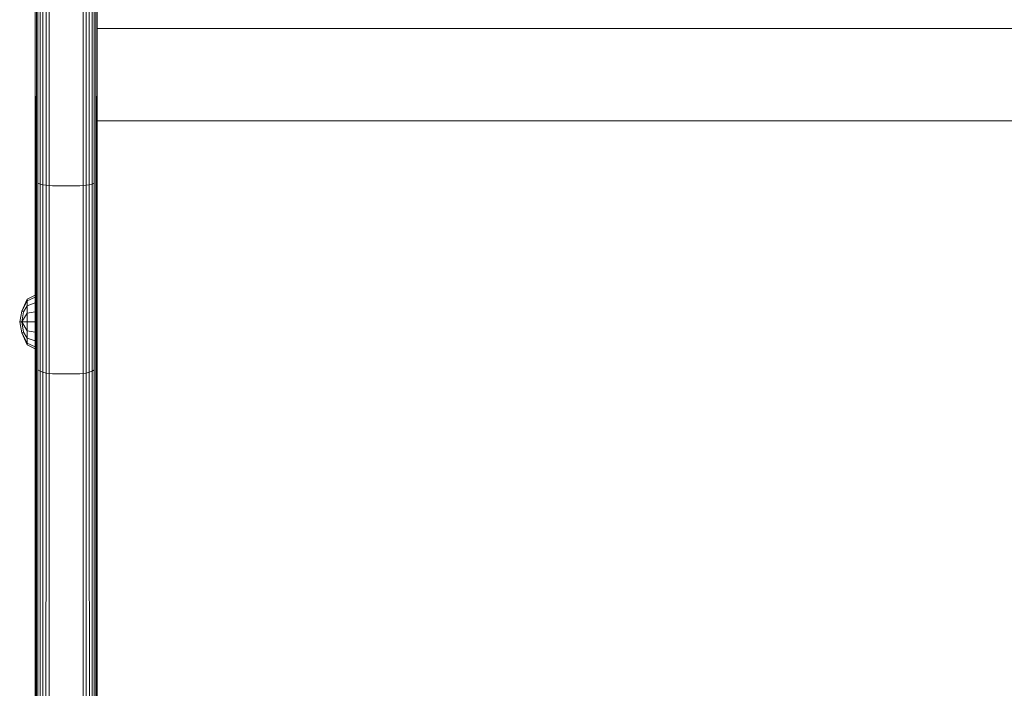
# Model space of a CAD drawing. Units: millimetres. Extents: x -1047 to 578302, y -1972 to 596964.
# Drawn here: x 6740 to 7026, y 3150 to 3345 of the extents above; entities that cross this region are included whole.
import ezdxf

# ---------------------------------------------------------------- set-up
doc = ezdxf.new("R2010")
doc.units = ezdxf.units.MM
doc.layers.add('Контур', color=7, linetype='Continuous', lineweight=15)

msp = doc.modelspace()

# ---------------------------------------------------------------- linework, layer by layer
at = {"layer": 'Контур'}
for p, q in [((6744.458, 3297.708), (6744.458, 3427.619)), ((6744.809, 3353.124), (6744.809, 3297.366)), ((6745.273, 3352.991), (6745.273, 3297.065)), ((6745.922, 3352.872), (6745.922, 3296.796)), ((6746.722, 3352.776), (6746.722, 3296.577)), ((6747.618, 3352.707), (6747.618, 3296.422)), ((6748.548, 3296.331), (6748.548, 3352.667)), ((6758.368, 3296.331), (6758.368, 3352.667)), ((6759.298, 3352.707), (6759.298, 3296.422)), ((6760.194, 3352.776), (6760.194, 3296.577)), ((6760.994, 3352.872), (6760.994, 3296.796)), ((6761.643, 3352.991), (6761.643, 3297.065)), ((6762.107, 3353.124), (6762.107, 3297.366)), ((6744.458, 3347.089), (6744.542, 3297.679)), ((6762.458, 3347.089), (6762.374, 3297.679)), ((6762.458, 3347.089), (6762.458, 3297.708)), ((7362.457, 3342), (6762.458, 3342)), ((6762.458, 3315.133), (7362.457, 3315.133)), ((6744.458, 3297.708), (6744.541, 3243.777)), ((6744.458, 3251.309), (6744.458, 3297.708)), ((6744.542, 3297.679), (6744.541, 3243.777)), ((6744.809, 3243.295), (6744.809, 3297.366)), ((6745.273, 3297.065), (6745.922, 3296.796)), ((6745.273, 3242.83), (6745.273, 3297.065)), ((6745.922, 3296.796), (6746.722, 3296.577)), ((6745.922, 3242.416), (6745.922, 3296.796)), ((6760.194, 3296.577), (6760.994, 3296.796)), ((6760.994, 3296.796), (6761.643, 3297.065)), ((6760.994, 3242.416), (6760.994, 3296.796)), ((6761.643, 3242.83), (6761.643, 3297.065)), ((6762.107, 3243.295), (6762.107, 3297.366)), ((6762.458, 3297.708), (6762.374, 3243.777)), ((6762.374, 3297.679), (6762.374, 3243.777)), ((6762.458, 3297.708), (6762.458, 3251.309)), ((6746.722, 3296.577), (6747.618, 3296.422)), ((6746.722, 3242.079), (6746.722, 3296.577)), ((6748.548, 3296.331), (6747.618, 3296.422)), ((6747.618, 3241.838), (6747.618, 3296.422)), ((6748.548, 3241.699), (6748.548, 3296.331)), ((6749.458, 3296.303), (6748.548, 3296.331)), ((6757.458, 3296.303), (6749.458, 3296.303)), ((6757.458, 3296.303), (6758.368, 3296.331)), ((6758.368, 3296.331), (6759.298, 3296.422)), ((6758.368, 3241.699), (6758.368, 3296.331)), ((6759.298, 3296.422), (6760.194, 3296.577)), ((6759.298, 3241.838), (6759.298, 3296.422)), ((6760.194, 3242.079), (6760.194, 3296.577)), ((6740.579, 3259.85), (6742.141, 3263.362)), ((6742.141, 3262.856), (6740.579, 3259.85)), ((6744.458, 3264.519), (6742.141, 3263.362)), ((6744.458, 3263.924), (6742.141, 3262.856)), ((6742.141, 3262.856), (6742.141, 3263.362)), ((6742.141, 3261.412), (6742.141, 3262.856)), ((6744.458, 3262.23), (6742.141, 3261.412)), ((6739.951, 3256.705), (6740.579, 3259.85)), ((6741.026, 3259.666), (6740.579, 3259.85)), ((6740.579, 3256.705), (6741.026, 3259.666)), ((6742.141, 3261.412), (6741.026, 3259.666)), ((6742.141, 3259.252), (6742.141, 3261.412)), ((6744.458, 3259.695), (6742.141, 3259.252)), ((6740.579, 3253.56), (6739.951, 3256.705)), ((6740.579, 3256.705), (6739.951, 3256.705)), ((6742.141, 3259.252), (6740.579, 3256.705)), ((6741.026, 3253.744), (6740.579, 3256.705)), ((6742.141, 3256.705), (6740.579, 3256.705)), ((6742.141, 3254.157), (6740.579, 3256.705)), ((6742.141, 3256.705), (6742.141, 3259.252)), ((6742.141, 3256.705), (6742.141, 3254.157)), ((6744.458, 3256.705), (6742.141, 3256.705)), ((6741.026, 3253.744), (6740.579, 3253.56)), ((6742.141, 3251.997), (6741.026, 3253.744)), ((6742.141, 3251.997), (6742.141, 3254.157)), ((6744.458, 3253.715), (6742.141, 3254.157)), ((6742.141, 3250.047), (6740.579, 3253.56)), ((6742.141, 3250.554), (6740.579, 3253.56)), ((6742.141, 3250.554), (6742.141, 3251.997)), ((6744.458, 3251.179), (6742.141, 3251.997)), ((6744.458, 3251.309), (6744.541, 3243.777)), ((6744.458, 3251.309), (6744.458, 3209.865)), ((6762.458, 3251.309), (6762.374, 3243.777)), ((6762.458, 3209.865), (6762.458, 3251.309)), ((6742.141, 3250.554), (6742.141, 3250.047)), ((6744.458, 3249.486), (6742.141, 3250.554)), ((6744.458, 3248.891), (6742.141, 3250.047)), ((6744.541, 3209.296), (6744.541, 3243.777)), ((6744.809, 3208.714), (6744.809, 3243.295)), ((6745.273, 3242.83), (6745.922, 3242.416)), ((6745.273, 3208.154), (6745.273, 3242.83)), ((6745.922, 3242.416), (6746.722, 3242.079)), ((6745.922, 3207.654), (6745.922, 3242.416)), ((6760.994, 3242.416), (6760.194, 3242.079)), ((6761.643, 3242.83), (6760.994, 3242.416)), ((6760.994, 3207.654), (6760.994, 3242.416)), ((6761.643, 3208.154), (6761.643, 3242.83)), ((6762.107, 3208.714), (6762.107, 3243.295)), ((6762.374, 3209.296), (6762.374, 3243.777)), ((6747.618, 3241.838), (6746.722, 3242.079)), ((6746.722, 3207.248), (6746.722, 3242.079)), ((6747.618, 3241.838), (6748.548, 3241.699)), ((6747.618, 3206.957), (6747.618, 3241.838)), ((6749.458, 3241.656), (6748.548, 3241.699)), ((6748.548, 3206.79), (6748.548, 3241.699)), ((6757.458, 3241.656), (6749.458, 3241.656)), ((6757.458, 3241.656), (6758.368, 3241.699)), ((6758.368, 3241.699), (6759.298, 3241.838)), ((6758.368, 3206.79), (6758.368, 3241.699)), ((6760.194, 3242.079), (6759.298, 3241.838)), ((6759.298, 3206.957), (6759.298, 3241.838)), ((6760.194, 3207.248), (6760.194, 3242.079)), ((6744.458, 3209.865), (6744.458, 2833.827)), ((6744.535, 2058.439), (6744.541, 3209.296)), ((6744.767, 2057.371), (6744.809, 3208.714)), ((6745.159, 2056.348), (6745.273, 3208.154)), ((6761.643, 3208.154), (6761.757, 2056.348)), ((6762.107, 3208.714), (6762.148, 2057.371)), ((6762.374, 3209.296), (6762.381, 2058.439)), ((6762.458, 2059.529), (6762.458, 3209.865)), ((6745.714, 2055.399), (6745.922, 3207.654)), ((6746.437, 2054.564), (6746.722, 3207.248)), ((6747.324, 2053.895), (6747.618, 3206.957)), ((6748.349, 2053.454), (6748.548, 3206.79)), ((6758.368, 3206.79), (6758.567, 2053.454)), ((6759.298, 3206.957), (6759.592, 2053.895)), ((6760.194, 3207.248), (6760.478, 2054.564)), ((6760.994, 3207.654), (6761.201, 2055.399))]:
    msp.add_line(p, q, dxfattribs=at)

doc.saveas('drawing.dxf')
